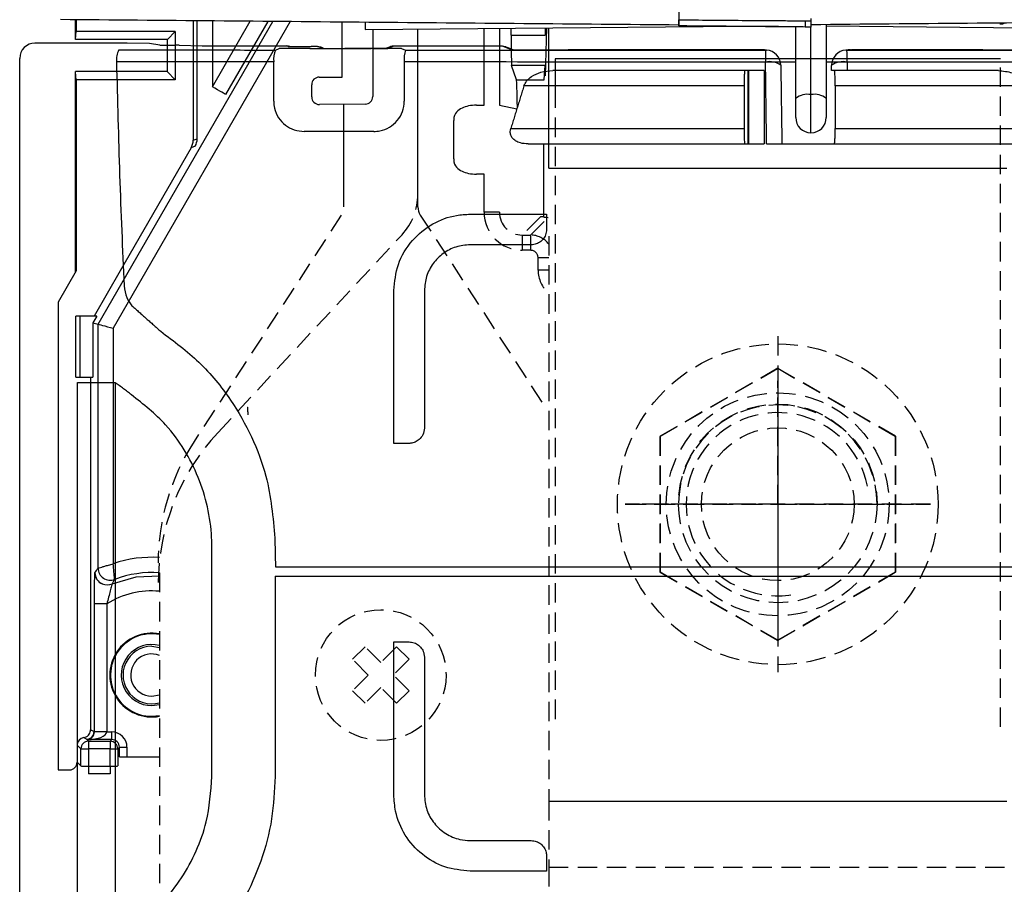
# Model space of a CAD drawing. Extents: x -2553 to 16903, y -23821 to -11697.
# Drawn here: x 2747 to 2811, y -12323 to -12267 of the extents above; entities that cross this region are included whole.
import ezdxf
from ezdxf.lldxf.tags import DXFTag

# ---------------------------------------------------------------- set-up
doc = ezdxf.new("R2010")
doc.units = 0
doc.linetypes.add('HIDDEN', pattern=[1.905, 1.27, -0.635])
doc.layers.get('0').update_dxf_attribs({"linetype": 'CONTINUOUS'})
doc.layers.add('NIE', color=1, linetype='DASHED')
doc.layers.add('WYM', color=1, linetype='HIDDEN')
tags = doc.linetypes.add('DASHED', pattern=[19.05, 12.7, -6.35]).pattern_tags.tags
tags[6:7] = [DXFTag(74, 4), DXFTag(75, 0), DXFTag(340, '0'), DXFTag(46, 1.0), DXFTag(50, 0.0), DXFTag(44, 0.0), DXFTag(45, 0.0)]
tags[4:5] = [DXFTag(74, 4), DXFTag(75, 0), DXFTag(340, '0'), DXFTag(46, 1.0), DXFTag(50, 0.0), DXFTag(44, 0.0), DXFTag(45, 0.0)]

# ---------------------------------------------------------------- blocks, each defined once
blk = doc.blocks.new('ARS 1250')
at = {"linetype": 'Continuous'}
for p, q in [((2053.849, -12267.942), (2053.849, -12266.646)), ((2053.901, -12266.647), (2053.901, -12267.413)), ((2055.332, -12286.571), (2066.77, -12266.759)), ((2067.919, -12266.769), (2056.331, -12286.839)), ((2061.561, -12266.714), (2061.561, -12274.536)), ((2061.823, -12274.431), (2061.823, -12266.716)), ((2062.823, -12266.725), (2062.823, -12271.036)), ((2062.823, -12271.036), (2065.3, -12266.746)), ((2066.448, -12266.756), (2063.689, -12271.536)), ((2071.322, -12270.398), (2071.322, -12266.799)), ((2072.827, -12266.812), (2072.827, -12267.284)), ((2053.849, -12267.942), (2053.901, -12267.413)), ((2060.377, -12267.413), (2053.901, -12267.413)), ((2059.875, -12267.942), (2060.377, -12267.413)), ((2060.377, -12267.413), (2060.377, -12270.574)), ((2072.827, -12267.284), (2099.872, -12267.048)), ((2073.322, -12267.28), (2073.322, -12271.667)), ((2080.616, -12272.238), (2080.616, -12267.216)), ((2081.616, -12267.207), (2081.616, -12272.24)), ((2082.384, -12267.645), (2082.384, -12267.201)), ((2084.694, -12267.18), (2084.605, -12270.322)), ((2084.615, -12267.181), (2084.615, -12267.645)), ((2084.849, -12269.392), (2084.849, -12267.179)), ((2126.918, -12267.284), (2103.022, -12267.075)), ((2055.26, -12268.173), (2051.201, -12268.173)), ((2053.849, -12267.943), (2053.849, -12267.942)), ((2059.875, -12267.943), (2053.849, -12267.943)), ((2058.701, -12268.208), (2057.229, -12268.179)), ((2059.379, -12268.298), (2058.701, -12268.208)), ((2059.875, -12270.045), (2059.875, -12267.942)), ((2082.384, -12267.645), (2084.615, -12267.645)), ((2059.672, -12268.3), (2060.351, -12268.303)), ((2060.638, -12268.305), (2062.147, -12268.355)), ((2064.136, -12268.361), (2067.701, -12268.361)), ((2066.948, -12268.626), (2067.192, -12268.528)), ((2067.788, -12268.396), (2067.701, -12268.361)), ((2067.821, -12268.397), (2067.788, -12268.396)), ((2069.192, -12268.521), (2073.21, -12268.521)), ((2069.705, -12268.401), (2069.288, -12268.401)), ((2069.989, -12268.515), (2069.705, -12268.401)), ((2069.989, -12268.515), (2070.021, -12268.516)), ((2073.313, -12268.52), (2071.489, -12268.52)), ((2074.313, -12268.517), (2074.284, -12268.517)), ((2074.697, -12268.363), (2074.313, -12268.517)), ((2077.318, -12268.363), (2074.697, -12268.363)), ((2075.21, -12268.528), (2075.461, -12268.629)), ((2082.41, -12268.616), (2081.817, -12268.379)), ((2082.448, -12268.617), (2082.41, -12268.616)), ((2099.045, -12268.632), (2098.727, -12268.611)), ((2099.045, -12268.632), (2099.112, -12268.634)), ((2104.373, -12268.632), (2104.307, -12268.634)), ((2104.668, -12268.612), (2104.373, -12268.632)), ((2050.201, -12372.173), (2050.201, -12269.173)), ((2084.849, -12269.392), (2101.022, -12269.392)), ((2084.849, -12276.353), (2084.849, -12269.392)), ((2103.022, -12269.392), (2114.849, -12269.392)), ((2053.849, -12270.045), (2053.849, -12270.043)), ((2059.875, -12270.043), (2053.849, -12270.043)), ((2053.849, -12271.943), (2053.849, -12270.045)), ((2053.901, -12270.574), (2053.849, -12270.045)), ((2060.377, -12270.574), (2059.875, -12270.045)), ((2082.729, -12270.579), (2082.417, -12269.643)), ((2084.609, -12269.643), (2082.417, -12269.643)), ((2084.546, -12270.579), (2084.609, -12269.643)), ((2100.045, -12269.62), (2100.044, -12269.632)), ((2103.373, -12269.62), (2103.375, -12269.632)), ((2053.901, -12270.574), (2053.901, -12283.083)), ((2060.377, -12270.574), (2053.901, -12270.574)), ((2069.822, -12270.398), (2071.322, -12270.398)), ((2082.729, -12270.579), (2084.546, -12270.579)), ((2069.322, -12271.694), (2069.322, -12270.898)), ((2097.638, -12270.973), (2083.224, -12270.973)), ((2097.638, -12270.973), (2097.638, -12273.773)), ((2103.606, -12270.973), (2103.606, -12273.773)), ((2116.178, -12270.973), (2103.606, -12270.973)), ((2053.849, -12283.173), (2053.849, -12271.943)), ((2101.022, -12273.048), (2101.022, -12271.797)), ((2102.022, -12274.048), (2102.022, -12271.547)), ((2103.022, -12271.797), (2103.022, -12273.048)), ((2072.827, -12272.167), (2069.827, -12272.194)), ((2080.12, -12272.238), (2080.616, -12272.238)), ((2081.616, -12272.24), (2082.764, -12272.469)), ((2078.625, -12275.753), (2078.625, -12273.24)), ((2082.363, -12273.773), (2097.638, -12273.773)), ((2103.606, -12273.773), (2117.039, -12273.773)), ((2061.561, -12274.536), (2061.823, -12274.431)), ((2061.427, -12275.036), (2056.781, -12283.083)), ((2061.69, -12274.931), (2061.427, -12275.036)), ((2084.53, -12279.543), (2084.53, -12274.773)), ((2084.849, -12276.353), (2114.849, -12276.353)), ((2080.616, -12276.755), (2080.112, -12276.755)), ((2080.616, -12279.239), (2080.616, -12276.755)), ((2081.616, -12279.239), (2080.616, -12279.239)), ((2084.53, -12279.543), (2084.312, -12279.543)), ((2084.535, -12279.569), (2084.53, -12279.543)), ((2053.901, -12283.083), (2052.715, -12285.137)), ((2056.781, -12283.083), (2055.07, -12286.047)), ((2052.715, -12285.137), (2052.715, -12315.747)), ((2053.886, -12290.047), (2053.886, -12286.047)), ((2055.07, -12286.047), (2053.886, -12286.047)), ((2054.149, -12286.047), (2054.149, -12290.047)), ((2055.251, -12286.047), (2055, -12286.482)), ((2055.251, -12286.047), (2055.07, -12286.047)), ((2055, -12286.482), (2055, -12290.047)), ((2055, -12286.482), (2055.332, -12286.571)), ((2055.332, -12302.542), (2055.332, -12286.571)), ((2056.331, -12286.839), (2056.331, -12302.256)), ((2053.886, -12290.047), (2054.843, -12290.047)), ((2054.843, -12290.047), (2054.843, -12313.136)), ((2054.843, -12290.047), (2055, -12290.047)), ((2053.993, -12326.949), (2053.993, -12290.396)), ((2053.993, -12290.396), (2056.462, -12290.396)), ((2056.462, -12290.396), (2056.462, -12326.949)), ((2062.787, -12316.173), (2062.787, -12301.173)), ((2066.951, -12302.45), (2132.451, -12302.45)), ((2066.927, -12303.061), (2132.475, -12303.061)), ((2055.099, -12313.257), (2055.099, -12304.891)), ((2055.899, -12304.891), (2055.099, -12304.891)), ((2055.899, -12304.891), (2055.899, -12313.257)), ((2058.849, -12307.661), (2059.353, -12307.73)), ((2058.849, -12310.925), (2059.353, -12310.83)), ((2058.849, -12311.543), (2059.353, -12311.479)), ((2058.849, -12312.243), (2059.353, -12312.196)), ((2055.077, -12313.246), (2055.099, -12313.257)), ((2055.099, -12313.261), (2055.099, -12313.257)), ((2055.899, -12313.257), (2055.099, -12313.257)), ((2055.899, -12313.268), (2055.899, -12313.257)), ((2055.899, -12313.268), (2056.227, -12313.268)), ((2056.227, -12313.768), (2056.227, -12313.268)), ((2054.577, -12313.746), (2054.709, -12313.877)), ((2054.622, -12313.768), (2054.577, -12313.746)), ((2056.227, -12313.768), (2054.622, -12313.768)), ((2054.709, -12313.877), (2056.117, -12313.877)), ((2054.709, -12313.877), (2054.709, -12314.377)), ((2056.117, -12313.877), (2056.227, -12313.768)), ((2056.117, -12313.877), (2056.117, -12314.377)), ((2054.209, -12314.377), (2053.96, -12314.129)), ((2053.96, -12314.129), (2053.96, -12315.247)), ((2054.209, -12315.495), (2054.209, -12314.377)), ((2054.209, -12314.377), (2054.709, -12314.377)), ((2054.709, -12314.377), (2054.709, -12315.504)), ((2056.117, -12314.377), (2054.709, -12314.377)), ((2056.117, -12314.377), (2056.617, -12314.377)), ((2056.117, -12315.504), (2056.117, -12314.377)), ((2056.727, -12314.268), (2056.617, -12314.377)), ((2056.617, -12314.377), (2056.617, -12315.495)), ((2056.727, -12314.268), (2057.227, -12314.268)), ((2056.727, -12314.89), (2056.727, -12314.268)), ((2057.227, -12314.268), (2057.227, -12314.89)), ((2053.96, -12315.247), (2054.209, -12315.495)), ((2056.727, -12314.89), (2057.227, -12314.89)), ((2057.227, -12314.89), (2059.353, -12314.89)), ((2052.715, -12315.747), (2053.46, -12315.747)), ((2054.709, -12315.504), (2054.709, -12316.004)), ((2054.709, -12315.504), (2056.117, -12315.504)), ((2056.117, -12315.504), (2056.117, -12316.004)), ((2056.117, -12316.004), (2054.709, -12316.004)), ((2084.846, -12317.798), (2114.846, -12317.798))]:
    blk.add_line(p, q, dxfattribs=at)
at = {"linetype": 'Continuous', "flags": 128}
for points in [[(2114.381, -12266.921), (2114.575, -12266.901), (2114.664, -12266.878)], [(2069.705, -12268.401), (2069.803, -12268.411), (2069.891, -12268.437)], [(2074.697, -12268.363), (2074.599, -12268.373), (2074.511, -12268.399)], [(2082.003, -12268.414), (2081.915, -12268.388), (2081.817, -12268.379)], [(2063.689, -12271.536), (2063.67, -12271.525), (2063.619, -12271.495), (2063.538, -12271.449), (2063.43, -12271.386), (2063.299, -12271.311), (2063.151, -12271.225), (2062.99, -12271.132), (2062.823, -12271.036)], [(2055.332, -12286.571), (2055.354, -12286.577), (2055.413, -12286.593), (2055.506, -12286.618), (2055.631, -12286.651), (2055.781, -12286.691), (2055.953, -12286.737), (2056.139, -12286.787), (2056.331, -12286.839)], [(2056.25, -12303.576), (2057.839, -12303.114), (2059.353, -12303.054)], [(2055.899, -12313.268), (2055.745, -12313.267), (2055.596, -12313.266), (2055.459, -12313.265), (2055.339, -12313.264), (2055.239, -12313.263), (2055.164, -12313.262), (2055.117, -12313.262), (2055.099, -12313.261)]]:
    blk.add_lwpolyline(points, dxfattribs=at)
at = {"linetype": 'Continuous'}
for centre, radius, start, end in [((2057.883, -12269.245), 1.353, 152.53989, 186.70613), ((2068.537, -12269.246), 1.705, 158.6882, 185.42156), ((2069.705, -12268.901), 0.5, 68.19901, 90), ((2074.697, -12268.863), 0.5, 90, 111.80099), ((2077.617, -12269.246), 2.243, 164.02737, 184.17002), ((2179.429, -12269.247), 80.386, 179.56173, 180.11736), ((2099.045, -12269.632), 1, 0.67873, 86.18939), ((2104.373, -12269.632), 1, 93.81061, 179.32079), ((2093.135, -12269.246), 11.255, 359.15768, 3.12767), ((2099.304, -12270.669), 1.284, 54.74565, 101.73822), ((2104.122, -12270.687), 1.303, 78.16615, 125.0489), ((2069.822, -12270.898), 0.5, 90, 180), ((2069.822, -12271.694), 0.5, 180, 270.5), ((2072.822, -12271.667), 0.5, 270.5, 0), ((2101.788, -12272.733), 1.209, 78.82178, 129.30982), ((2102.257, -12272.733), 1.209, 50.69018, 101.17822), ((2102.022, -12273.048), 1, 180, 270), ((2102.022, -12273.048), 1, 270, 0), ((2060.823, -12274.431), 1, 330.02183, 0.01772), ((2058.849, -12309.543), 7.71, 86.24956, 109.05737), ((2055.93, -12302.843), 0.8, 180.03508, 246.51785), ((2055.854, -12302.9), 0.712, 189.84204, 250.39278), ((2056.132, -12302.542), 0.8, 180.03329, 291.1795), ((2058.849, -12309.543), 6.71, 85.68971, 111.2131), ((2055.931, -12302.842), 0.8, 246.51472, 293.50134), ((2058.849, -12309.543), 5.509, 84.74741, 122.37344), ((2058.849, -12309.543), 2.744, 79.40859, 280.59141), ((2058.849, -12309.543), 2.7, 79.23538, 270), ((2058.849, -12309.543), 2, 75.39547, 270), ((2058.849, -12309.543), 1.882, 90, 285.54136), ((2058.849, -12309.543), 1.382, 68.60131, 270), ((2054.577, -12313.246), 0.5, 270.01313, 359.99156), ((2054.709, -12314.377), 0.5, 90.00887, 179.99241), ((2056.117, -12314.377), 0.5, 0.00735, 89.99094)]:
    blk.add_arc(centre, radius, start, end, dxfattribs=at)
for centre, major_axis, ratio, start_param, end_param in [((2051.201, -12269.173), (-0.97, 0.243), 0.999896, 4.957378, 6.528125), ((2055.26, -12268.18), (2, 0), 0.003491, 0.174533, 1.570796), ((2082.419, -12267.645), (0, 2), 0.017455, 1.570796, 3.089233), ((2060.379, -12268.298), (1, 0), 0.003491, 3.167773, 3.926991), ((2059.644, -12268.305), (1, 0), 0.003491, 0.10472, 0.785398), ((2064.136, -12268.354), (2, 0), 0.003491, 3.246312, 4.712389), ((2069.192, -12268.528), (2, 0), 0.003491, 1.570796, 3.132866), ((2067.701, -12268.861), (-0.464, 0.186), 0.999956, 5.084146, 5.092903), ((2067.705, -12268.863), (-0.282, 0.417), 0.990645, 5.311909, 5.683666), ((2069.288, -12268.396), (1.5, 0), 0.003491, 3.150319, 4.712389), ((2071.489, -12268.515), (1.5, 0), 0.003491, 3.150319, 4.712389), ((2073.21, -12268.528), (2, 0), 0.003491, 0.008727, 1.570796), ((2073.313, -12268.517), (1, 0), 0.003491, 4.712389, 6.274459), ((2077.318, -12268.379), (4.5, 0), 0.003491, 0.008727, 1.570796), ((2084.91, -12268.615), (2.5, 0), 0.003491, 3.150319, 5.218179), ((2099.701, -12268.709), (28.029, 0), 0.003491, 1.605566, 2.076586), ((2104.641, -12268.614), (0.5, 0), 0.003491, 1.390361, 1.518254), ((2099.701, -12268.709), (28.029, 0), 0.003491, 1.065007, 1.390361), ((2114.492, -12268.615), (2.5, 0), 0.003491, 4.206599, 6.274459), ((2082.725, -12275.572), (0, 5), 0.017455, 5.405125, 6.230825), ((2060.56, -12274.536), (0.929, 0.371), 0.999603, 5.380233, 5.903776), ((2085.535, -12279.569), (1, 0), 0.017455, 3.145083, 3.902384), ((2054.622, -12313.268), (0.113, 0.488), 0.950112, 3.379992, 4.942062), ((2054.622, -12313.268), (1.278, 0.005), 0.391367, 4.710811, 6.27288), ((2055.078, -12314.246), (1.946, -1.203), 0.381992, 1.802719, 1.920404), ((2056.227, -12314.268), (-0.707, -0.707), 0.999924, 2.356233, 3.926953), ((2054.46, -12314.129), (0.354, -0.354), 0.999924, 2.473951, 3.926953), ((2054.578, -12314.246), (1.481, -1.067), 0.225168, 1.731792, 1.84951), ((2056.227, -12314.268), (0.354, 0.354), 0.999772, 5.497825, 7.068545), ((2053.46, -12315.246), (-0.354, 0.354), 0.999924, 2.356233, 3.926953), ((2054.709, -12315.495), (0.5, 0), 0.017454, 3.150319, 4.712389), ((2056.117, -12315.495), (0.5, 0), 0.017454, 4.712389, 6.274459)]:
    blk.add_ellipse(centre, major_axis=major_axis, ratio=ratio, start_param=start_param, end_param=end_param, dxfattribs=at)
for points, degree in [([(2093.372, -12266.051), (2093.372, -12266.249), (2093.372, -12266.447), (2093.372, -12266.645)], 3), ([(2102.022, -12266.569), (2102.022, -12266.619), (2102.022, -12266.669), (2102.022, -12266.718)], 3), ([(2102.022, -12267.123), (2101.892, -12267.122), (2101.762, -12267.121), (2101.633, -12267.12)], 3), ([(2102.022, -12271.547), (2102.022, -12270.083), (2102.022, -12268.608), (2102.022, -12267.123)], 3), ([(2067.889, -12268.398), (2067.887, -12268.397)], 1), ([(2070.09, -12268.517), (2069.891, -12268.437)], 1), ([(2074.511, -12268.399), (2074.213, -12268.518)], 1), ([(2082.512, -12268.618), (2082.003, -12268.414)], 1), ([(2098.792, -12268.622), (2098.727, -12268.611)], 1), ([(2099.112, -12268.634), (2098.793, -12268.613)], 1), ([(2104.601, -12268.615), (2104.307, -12268.634)], 1), ([(2104.389, -12269.412), (2104.382, -12269.973)], 1), ([(2098.954, -12269.973), (2085.105, -12269.973)], 1), ([(2097.901, -12274.773), (2097.901, -12269.973)], 1), ([(2100.044, -12269.632), (2100.115, -12274.773)], 1), ([(2103.371, -12269.973), (2103.375, -12269.632)], 1), ([(2114.297, -12269.973), (2104.382, -12269.973)], 1), ([(2083.224, -12270.973), (2082.363, -12273.773)], 1), ([(2083.493, -12274.773), (2098.955, -12274.773)], 1), ([(2099.119, -12274.773), (2103.246, -12274.773)], 1), ([(2103.246, -12274.773), (2115.909, -12274.773)], 1), ([(2079.701, -12279.376), (2084.701, -12279.376)], 1), ([(2084.701, -12279.376), (2084.701, -12280.376)], 1), ([(2083.701, -12281.376), (2079.701, -12281.376)], 1), ([(2076.701, -12284.376), (2076.701, -12293.376)], 1), ([(2057.554, -12285.368), (2059.433, -12287.04)], 1), ([(2057.517, -12291.196), (2056.462, -12290.396)], 1), ([(2065.125, -12291.997), (2065.134, -12292.506)], 1), ([(2065.125, -12291.997), (2065.134, -12291.997)], 1), ([(2075.701, -12294.376), (2074.701, -12294.376)], 1), ([(2055.13, -12302.843), (2055.197, -12302.741), (2055.265, -12302.64), (2055.332, -12302.542)], 3), ([(2074.701, -12307.376), (2075.701, -12307.376)], 1), ([(2074.701, -12317.376), (2074.701, -12307.376)], 1), ([(2076.701, -12308.376), (2076.701, -12317.376)], 1), ([(2079.701, -12320.376), (2083.701, -12320.376)], 1), ([(2084.701, -12321.376), (2084.701, -12322.376)], 1), ([(2084.701, -12322.376), (2079.701, -12322.376)], 1)]:
    blk.add_open_spline(points, degree=degree, dxfattribs=at)
for points, knots in [([(2093.372, -12266.991), (2089.981, -12266.962), (2086.594, -12266.932), (2079.825, -12266.873), (2076.442, -12266.843), (2069.693, -12266.785), (2066.325, -12266.755), (2059.599, -12266.696), (2056.241, -12266.667), (2052.883, -12266.638)], [0, 0, 0, 0, 0.25, 0.25, 0.5, 0.5, 0.75, 0.75, 1, 1, 1, 1]), ([(2093.372, -12266.588), (2093.372, -12266.702), (2093.372, -12266.804), (2093.372, -12266.951), (2093.372, -12266.991), (2093.372, -12266.991)], [0, 0, 0, 0, 0.5, 0.5, 1, 1, 1, 1]), ([(2093.372, -12266.645), (2094.061, -12266.652), (2094.75, -12266.661), (2096.128, -12266.674), (2096.817, -12266.679), (2098.195, -12266.688), (2098.884, -12266.693), (2099.917, -12266.701), (2100.262, -12266.704), (2100.951, -12266.709), (2101.295, -12266.712), (2101.64, -12266.715)], [0, 0, 0, 0, 0.25, 0.25, 0.5, 0.5, 0.75, 0.75, 0.875, 0.875, 1, 1, 1, 1]), ([(2093.372, -12267.048), (2093.372, -12267.048), (2093.372, -12267.008), (2093.372, -12266.861), (2093.372, -12266.758), (2093.372, -12266.645)], [0, 0, 0, 0, 0.5, 0.5, 1, 1, 1, 1]), ([(2101.64, -12266.715), (2101.639, -12266.828), (2101.637, -12266.933), (2101.635, -12267.079), (2101.633, -12267.12), (2101.633, -12267.12)], [0, 0, 0, 0, 0.5, 0.5, 1, 1, 1, 1]), ([(2101.64, -12266.715), (2101.64, -12266.715), (2101.64, -12266.715), (2101.64, -12266.715), (2101.767, -12266.716), (2101.895, -12266.717), (2102.022, -12266.718)], [-0.00000006, -0.00000006, -0.00000006, -0.00000006, 0, 0, 0, 0.0003825684, 0.0003825684, 0.0003825684, 0.0003825684]), ([(2142.872, -12266.616), (2139.486, -12266.646), (2136.098, -12266.675), (2129.311, -12266.734), (2125.911, -12266.764), (2115.69, -12266.853), (2108.859, -12266.913), (2102.022, -12266.972)], [0, 0, 0, 0, 0.25, 0.25, 0.5, 0.5, 1, 1, 1, 1]), ([(2102.022, -12266.718), (2102.022, -12266.832), (2102.022, -12266.936), (2102.022, -12267.083), (2102.022, -12267.123), (2102.022, -12267.123)], [0, 0, 0, 0, 0.5, 0.5, 1, 1, 1, 1]), ([(2101.633, -12267.12), (2101.288, -12267.117), (2100.944, -12267.114), (2100.256, -12267.108), (2099.912, -12267.105), (2098.879, -12267.096), (2098.191, -12267.09), (2096.126, -12267.072), (2094.749, -12267.06), (2093.372, -12267.048)], [0, 0, 0, 0, 0.125, 0.125, 0.25, 0.25, 0.5, 0.5, 1, 1, 1, 1]), ([(2101.022, -12271.797), (2101.022, -12271.023), (2101.022, -12270.245), (2101.022, -12268.684), (2101.022, -12267.9), (2101.022, -12267.115)], [0, 0, 0, 0, 0.5, 0.5, 1, 1, 1, 1]), ([(2103.022, -12266.964), (2103.022, -12267.369), (2103.022, -12267.774), (2103.022, -12268.583), (2103.022, -12268.987), (2103.022, -12270.195), (2103.022, -12270.998), (2103.022, -12271.797)], [0, 0, 0, 0, 0.25, 0.25, 0.5, 0.5, 1, 1, 1, 1]), ([(2056.682, -12268.621), (2058.56, -12268.622), (2061.977, -12268.624), (2065.405, -12268.625), (2066.948, -12268.626)], [0, 0, 0, 0, 0.549733, 1, 1, 1, 1]), ([(2075.461, -12268.629), (2079.406, -12268.63), (2087.257, -12268.632), (2095.129, -12268.632), (2099.045, -12268.632)], [0, 0, 0, 0, 0.502406, 1, 1, 1, 1]), ([(2104.373, -12268.632), (2107.722, -12268.632), (2114.253, -12268.631), (2120.767, -12268.629), (2123.941, -12268.629)], [0, 0, 0, 0, 0.512802, 1, 1, 1, 1]), ([(2104.731, -12268.612), (2104.726, -12268.612), (2104.705, -12268.612), (2104.684, -12268.612), (2104.668, -12268.612)], [0, 0, 0, 0, 0.25013, 1, 1, 1, 1]), ([(2056.539, -12269.403), (2056.602, -12271.894), (2056.73, -12276.902), (2056.932, -12281.665), (2057.034, -12284.058)], [0, 0, 0, 0, 0.497517, 1, 1, 1, 1]), ([(2066.839, -12269.407), (2065.291, -12269.406), (2061.851, -12269.405), (2058.423, -12269.404), (2056.539, -12269.403)], [0, 0, 0, 0, 0.450266, 1, 1, 1, 1]), ([(2066.835, -12271.978), (2066.835, -12271.641), (2066.837, -12270.787), (2066.838, -12269.927), (2066.839, -12269.407)], [0, 0, 0, 0, 0.394386, 1, 1, 1, 1]), ([(2075.38, -12269.409), (2075.382, -12269.916), (2075.384, -12270.778), (2075.386, -12271.633), (2075.387, -12271.985)], [0, 0, 0, 0, 0.5893034, 1, 1, 1, 1]), ([(2099.043, -12269.412), (2095.113, -12269.412), (2087.216, -12269.411), (2079.338, -12269.41), (2075.38, -12269.409)], [0, 0, 0, 0, 0.497594, 1, 1, 1, 1]), ([(2099.119, -12274.773), (2099.109, -12274.134), (2099.081, -12272.361), (2099.058, -12270.562), (2099.043, -12269.412)], [0, 0, 0, 0, 0.360566, 1, 1, 1, 1]), ([(2124.022, -12269.409), (2120.837, -12269.41), (2114.301, -12269.411), (2107.749, -12269.411), (2104.389, -12269.412)], [0, 0, 0, 0, 0.487198, 1, 1, 1, 1]), ([(2083.224, -12270.973), (2083.271, -12270.869), (2083.379, -12270.627), (2083.768, -12270.303), (2084.357, -12270.032), (2084.846, -12269.993), (2085.105, -12269.973)], [0, 0, 0, 0, 0.152545, 0.35411, 0.657528, 1, 1, 1, 1]), ([(2097.69, -12269.973), (2097.684, -12269.984), (2097.673, -12270.006), (2097.657, -12270.178), (2097.645, -12270.432), (2097.639, -12270.713), (2097.638, -12270.899), (2097.638, -12270.973)], [0, 0, 0, 0, 0.214776, 0.4295718, 0.6443107, 0.8590063, 1, 1, 1, 1]), ([(2097.959, -12274.773), (2097.959, -12274.595), (2097.959, -12273.884), (2097.958, -12272.766), (2097.958, -12271.416), (2097.958, -12270.528), (2097.958, -12270.046), (2097.958, -12269.973)], [0, 0, 0, 0, 0.112045, 0.448174, 0.701291, 0.954408, 1, 1, 1, 1]), ([(2098.954, -12269.973), (2098.954, -12269.974), (2098.954, -12270.379), (2098.954, -12271.185), (2098.955, -12272.518), (2098.955, -12273.714), (2098.955, -12274.507), (2098.955, -12274.773)], [0, 0, 0, 0, 0.000948, 0.25071, 0.500514, 0.832305, 1, 1, 1, 1]), ([(2104.382, -12269.973), (2104.272, -12269.973), (2104.052, -12269.973), (2103.755, -12269.973), (2103.526, -12269.973), (2103.383, -12269.973), (2103.375, -12269.973), (2103.371, -12269.973)], [0, 0, 0, 0, 0.198957, 0.397852, 0.598662, 0.804297, 1, 1, 1, 1]), ([(2103.606, -12270.973), (2103.606, -12270.861), (2103.605, -12270.637), (2103.596, -12270.338), (2103.582, -12270.112), (2103.568, -12269.99), (2103.558, -12269.978), (2103.554, -12269.973)], [0, 0, 0, 0, 0.213471, 0.426932, 0.640813, 0.855595, 1, 1, 1, 1]), ([(2114.297, -12269.973), (2114.601, -12270), (2115.111, -12270.046), (2115.691, -12270.345), (2116.035, -12270.648), (2116.134, -12270.873), (2116.178, -12270.973)], [0, 0, 0, 0, 0.401196, 0.671589, 0.853422, 1, 1, 1, 1]), ([(2066.835, -12271.978), (2066.845, -12272.13), (2066.871, -12272.512), (2067.122, -12273.073), (2067.579, -12273.564), (2068.168, -12273.894), (2068.612, -12273.937), (2068.835, -12273.959)], [0, 0, 0, 0, 0.1472045, 0.3692009, 0.5832564, 0.7911449, 1, 1, 1, 1]), ([(2073.384, -12273.963), (2073.522, -12273.954), (2073.879, -12273.933), (2074.438, -12273.711), (2074.961, -12273.268), (2075.32, -12272.664), (2075.365, -12272.211), (2075.387, -12271.985)], [0, 0, 0, 0, 0.1312881, 0.3401067, 0.5569976, 0.7789769, 1, 1, 1, 1]), ([(2080.12, -12272.238), (2079.738, -12272.238), (2079.433, -12272.31), (2079.035, -12272.494), (2078.913, -12272.571), (2078.713, -12272.807), (2078.625, -12272.959), (2078.625, -12273.24)], [0, 0, 0, 0, 0.5, 0.5, 0.75, 0.75, 1, 1, 1, 1]), ([(2073.384, -12273.963), (2072.65, -12273.962), (2071.133, -12273.961), (2069.617, -12273.96), (2068.835, -12273.959)], [0, 0, 0, 0, 0.484002, 1, 1, 1, 1]), ([(2083.493, -12274.773), (2083.324, -12274.762), (2083.039, -12274.744), (2082.689, -12274.596), (2082.47, -12274.412), (2082.349, -12274.198), (2082.314, -12273.978), (2082.348, -12273.838), (2082.363, -12273.773)], [0, 0, 0, 0, 0.277986, 0.470959, 0.626006, 0.755577, 0.8854, 1, 1, 1, 1]), ([(2097.638, -12273.773), (2097.638, -12273.885), (2097.64, -12274.11), (2097.649, -12274.41), (2097.662, -12274.636), (2097.677, -12274.756), (2097.686, -12274.768), (2097.69, -12274.773)], [0, 0, 0, 0, 0.214608, 0.429215, 0.643854, 0.858561, 1, 1, 1, 1]), ([(2103.554, -12274.773), (2103.56, -12274.762), (2103.572, -12274.739), (2103.587, -12274.566), (2103.599, -12274.31), (2103.606, -12274.029), (2103.606, -12273.845), (2103.606, -12273.773)], [0, 0, 0, 0, 0.21596, 0.43193, 0.647393, 0.861916, 1, 1, 1, 1]), ([(2078.625, -12275.753), (2078.625, -12276.033), (2078.713, -12276.186), (2078.913, -12276.422), (2079.035, -12276.499), (2079.433, -12276.682), (2079.738, -12276.755), (2080.12, -12276.755)], [0, 0, 0, 0, 0.25, 0.25, 0.5, 0.5, 1, 1, 1, 1]), ([(2074.701, -12284.376), (2074.759, -12283.795), (2074.875, -12282.633), (2075.814, -12281.069), (2077.176, -12279.952), (2078.554, -12279.438), (2079.4, -12279.392), (2079.701, -12279.376)], [0, 0, 0, 0, 0.233592, 0.467809, 0.685721, 0.888197, 1, 1, 1, 1]), ([(2084.701, -12280.376), (2084.689, -12280.494), (2084.665, -12280.729), (2084.475, -12281.042), (2084.199, -12281.266), (2083.923, -12281.365), (2083.756, -12281.373), (2083.701, -12281.376)], [0, 0, 0, 0, 0.233522, 0.467423, 0.69066, 0.897375, 1, 1, 1, 1]), ([(2079.701, -12281.376), (2079.386, -12281.405), (2078.756, -12281.463), (2077.904, -12281.915), (2077.234, -12282.586), (2076.786, -12283.439), (2076.729, -12284.061), (2076.701, -12284.376)], [0, 0, 0, 0, 0.193561, 0.387069, 0.582733, 0.788942, 1, 1, 1, 1]), ([(2057.034, -12284.058), (2057.073, -12284.325), (2057.144, -12284.804), (2057.428, -12285.194), (2057.554, -12285.368)], [0, 0, 0, 0, 0.5566315, 1, 1, 1, 1]), ([(2074.701, -12294.376), (2074.701, -12292.756), (2074.701, -12289.51), (2074.701, -12286.09), (2074.701, -12284.376)], [0, 0, 0, 0, 0.498924, 1, 1, 1, 1]), ([(2059.433, -12287.04), (2060.299, -12287.687), (2062.062, -12289.005), (2064.016, -12291.407), (2065.453, -12293.942), (2066.592, -12296.988), (2066.791, -12299.222), (2066.911, -12300.579)], [0, 0, 0, 0, 0.188176, 0.383094, 0.554113, 0.7291, 1, 1, 1, 1]), ([(2062.787, -12301.173), (2062.784, -12300.965), (2062.77, -12300.079), (2062.547, -12298.524), (2061.943, -12296.577), (2061.01, -12294.77), (2059.618, -12292.855), (2058.303, -12291.816), (2057.517, -12291.196)], [0, 0, 0, 0, 0.053063, 0.225641, 0.398226, 0.571036, 0.743858, 1, 1, 1, 1]), ([(2076.701, -12293.376), (2076.683, -12293.523), (2076.649, -12293.797), (2076.405, -12294.115), (2076.114, -12294.304), (2075.873, -12294.371), (2075.735, -12294.375), (2075.701, -12294.376)], [0, 0, 0, 0, 0.3039791, 0.5651561, 0.7518453, 0.9391456, 1, 1, 1, 1]), ([(2066.911, -12300.579), (2066.92, -12301.128), (2066.93, -12301.774), (2066.951, -12302.344), (2066.951, -12302.45), (2066.951, -12302.45)], [0, 0, 0, 0, 0.849169, 0.999972, 1, 1, 1, 1]), ([(2055.332, -12302.542), (2055.333, -12302.542), (2055.335, -12302.541), (2055.355, -12302.536), (2055.418, -12302.517), (2055.559, -12302.476), (2055.77, -12302.415), (2055.98, -12302.356), (2056.171, -12302.301), (2056.276, -12302.272), (2056.329, -12302.257), (2056.331, -12302.256)], [0, 0, 0, 0, 0.0465558, 0.1165576, 0.2517349, 0.4434152, 0.6093131, 0.7942487, 0.8939562, 0.995891, 1, 1, 1, 1]), ([(2056.421, -12303.288), (2056.421, -12303.286), (2056.417, -12303.256), (2056.405, -12303.147), (2056.397, -12303.069), (2056.378, -12302.877), (2056.368, -12302.764), (2056.348, -12302.519), (2056.339, -12302.388), (2056.331, -12302.256)], [0, 0, 0, 0, 0.25, 0.25, 0.5, 0.5, 0.75, 0.75, 1, 1, 1, 1]), ([(2055.099, -12304.891), (2055.099, -12304.765), (2055.1, -12304.641), (2055.1, -12304.394), (2055.101, -12304.271), (2055.102, -12304.034), (2055.103, -12303.919), (2055.105, -12303.7), (2055.106, -12303.594), (2055.11, -12303.305), (2055.114, -12303.142), (2055.12, -12302.971), (2055.122, -12302.926), (2055.126, -12302.864), (2055.128, -12302.846), (2055.13, -12302.843)], [0, 0, 0, 0, 0.125, 0.125, 0.25, 0.25, 0.375, 0.375, 0.5, 0.5, 0.75, 0.75, 0.875, 0.875, 1, 1, 1, 1]), ([(2056.25, -12303.576), (2056.247, -12303.579), (2056.242, -12303.592), (2056.229, -12303.638), (2056.221, -12303.672), (2056.19, -12303.794), (2056.163, -12303.907), (2056.099, -12304.161), (2056.063, -12304.302), (2055.985, -12304.593), (2055.943, -12304.742), (2055.899, -12304.891)], [0, 0, 0, 0, 0.125, 0.125, 0.25, 0.25, 0.5, 0.5, 0.75, 0.75, 1, 1, 1, 1]), ([(2056.421, -12303.288), (2056.413, -12303.301), (2056.405, -12303.314), (2056.397, -12303.327), (2056.365, -12303.38), (2056.334, -12303.433), (2056.302, -12303.487), (2056.285, -12303.516), (2056.267, -12303.546), (2056.25, -12303.576)], [0, 0, 0, 0, 0.0016, 0.0016, 0.0016, 0.008, 0.008, 0.008, 0.01153978, 0.01153978, 0.01153978, 0.01153978]), ([(2066.927, -12303.061), (2066.927, -12303.728), (2066.928, -12307.061), (2066.928, -12311.434), (2066.927, -12315.139), (2066.927, -12316.178)], [0, 0, 0, 0, 0.152476, 0.762386, 1, 1, 1, 1]), ([(2075.701, -12307.376), (2075.814, -12307.387), (2076.039, -12307.409), (2076.339, -12307.582), (2076.566, -12307.837), (2076.684, -12308.118), (2076.696, -12308.303), (2076.701, -12308.376)], [0, 0, 0, 0, 0.215578, 0.431173, 0.646439, 0.861032, 1, 1, 1, 1]), ([(2054.401, -12313.632), (2054.457, -12313.62), (2054.567, -12313.596), (2054.705, -12313.493), (2054.803, -12313.353), (2054.84, -12313.226), (2054.842, -12313.153), (2054.843, -12313.136)], [0, 0, 0, 0, 0.232141, 0.464258, 0.696383, 0.928457, 1, 1, 1, 1]), ([(2057.517, -12326.149), (2057.703, -12326.018), (2058.433, -12325.501), (2059.588, -12324.436), (2060.84, -12322.856), (2061.799, -12321.081), (2062.598, -12318.859), (2062.716, -12317.179), (2062.787, -12316.173)], [0, 0, 0, 0, 0.058638, 0.230175, 0.401699, 0.573056, 0.744406, 1, 1, 1, 1]), ([(2066.927, -12316.178), (2066.883, -12317.107), (2066.792, -12318.991), (2066.063, -12321.725), (2064.914, -12324.327), (2063.397, -12326.596), (2061.608, -12328.566), (2060.25, -12329.581), (2059.563, -12330.095)], [0, 0, 0, 0, 0.169609, 0.34417, 0.513868, 0.688473, 0.842453, 1, 1, 1, 1]), ([(2079.701, -12322.376), (2079.138, -12322.32), (2078.011, -12322.209), (2076.511, -12321.344), (2075.38, -12320.071), (2074.785, -12318.666), (2074.725, -12317.74), (2074.701, -12317.376)], [0, 0, 0, 0, 0.215359, 0.430722, 0.645879, 0.86046, 1, 1, 1, 1]), ([(2076.701, -12317.376), (2076.734, -12317.712), (2076.8, -12318.385), (2077.315, -12319.283), (2078.073, -12319.961), (2078.917, -12320.324), (2079.477, -12320.361), (2079.701, -12320.376)], [0, 0, 0, 0, 0.213935, 0.427867, 0.642032, 0.856747, 1, 1, 1, 1]), ([(2083.701, -12320.376), (2083.814, -12320.387), (2084.039, -12320.409), (2084.338, -12320.582), (2084.565, -12320.836), (2084.684, -12321.117), (2084.696, -12321.302), (2084.701, -12321.376)], [0, 0, 0, 0, 0.215015, 0.430047, 0.644854, 0.859373, 1, 1, 1, 1])]:
    blk.add_open_spline(points, degree=3, knots=knots, dxfattribs=at)
at = {"layer": 'NIE', "color": 3}
for p, q in [((2076.28, -12278.897), (2076.28, -12267.254)), ((2114.426, -12269.203), (2085.266, -12269.203)), ((2085.266, -12269.203), (2085.266, -12271.147)), ((2071.42, -12278.897), (2071.42, -12272.18))]:
    blk.add_line(p, q, dxfattribs=at)
blk.add_arc((2077.252, -12278.897), 0.972, 180, 213.02387, dxfattribs=at)
at = {"layer": 'WYM'}
for p, q in [((2114.426, -12312.943), (2114.426, -12269.203)), ((2085.266, -12271.147), (2085.266, -12312.943)), ((2071.263, -12279.427), (2061.626, -12294.254)), ((2076.437, -12279.427), (2084.542, -12291.896)), ((2084.312, -12279.543), (2083.116, -12280.739)), ((2083.653, -12280.739), (2084.811, -12279.581)), ((2063.176, -12293.68), (2075.239, -12280.715)), ((2083.116, -12280.739), (2083.653, -12280.739)), ((2083.116, -12280.739), (2083.116, -12281.739)), ((2083.653, -12280.739), (2083.653, -12281.739)), ((2084.846, -12280.809), (2084.846, -12317.798)), ((2083.653, -12281.739), (2083.116, -12281.739)), ((2084.153, -12283.035), (2084.153, -12282.239)), ((2084.849, -12282.239), (2084.153, -12282.239)), ((2084.849, -12283.035), (2084.153, -12283.035)), ((2099.846, -12287.363), (2099.846, -12309.363)), ((2099.846, -12287.363), (2099.846, -12309.363)), ((2099.846, -12290.292), (2099.846, -12306.839)), ((2099.846, -12298.363), (2099.846, -12290.292)), ((2099.846, -12298.363), (2099.846, -12290.292)), ((2089.846, -12298.363), (2109.846, -12298.363)), ((2109.846, -12298.363), (2089.846, -12298.363)), ((2089.948, -12298.363), (2108.801, -12298.363)), ((2099.846, -12298.363), (2090.892, -12298.363)), ((2099.846, -12298.363), (2094.846, -12298.363)), ((2099.846, -12298.363), (2099.846, -12306.839)), ((2099.846, -12298.363), (2109.744, -12298.363)), ((2059.353, -12302.852), (2059.351, -12326.556)), ((2072.819, -12307.69), (2071.999, -12308.51)), ((2073.85, -12308.721), (2072.819, -12307.69)), ((2074.881, -12307.69), (2073.85, -12308.721)), ((2075.701, -12308.51), (2074.881, -12307.69)), ((2073.03, -12309.541), (2071.999, -12308.51)), ((2075.701, -12308.51), (2074.67, -12309.541)), ((2073.03, -12309.541), (2071.999, -12310.572)), ((2075.701, -12310.572), (2074.67, -12309.541)), ((2072.819, -12311.392), (2071.999, -12310.572)), ((2073.85, -12310.361), (2072.819, -12311.392)), ((2074.881, -12311.392), (2073.85, -12310.361)), ((2075.701, -12310.572), (2074.881, -12311.392)), ((2084.846, -12317.798), (2084.846, -12322.114)), ((2084.846, -12322.114), (2114.846, -12322.114)), ((2084.846, -12322.114), (2084.846, -12332.938))]:
    blk.add_line(p, q, dxfattribs=at)
for points in [[(2107.554, -12293.913), (2099.846, -12289.463), (2092.139, -12293.913), (2092.139, -12302.813), (2099.846, -12307.263), (2107.554, -12302.813)], [(2092.139, -12293.913), (2099.846, -12289.463), (2107.554, -12293.913), (2107.554, -12302.813), (2099.846, -12307.263), (2092.139, -12302.813)]]:
    blk.add_lwpolyline(points, close=True, dxfattribs=at)
for centre, radius in [((2099.846, -12298.363), 10.5), ((2099.846, -12298.363), 10.5), ((2099.846, -12298.363), 7.3), ((2099.846, -12298.363), 7.3), ((2099.846, -12298.308), 6.5), ((2099.846, -12298.363), 5), ((2099.846, -12298.363), 5), ((2073.85, -12309.541), 4.277)]:
    blk.add_circle(centre, radius, dxfattribs=at)
for centre, radius, start, end in [((2072.392, -12278.066), 3.888, 317.06408, 0), ((2099.846, -12298.363), 6.5, 0.00073, 179.99927), ((2099.846, -12298.363), 6, 11.30993, 281.30993), ((2073.85, -12303.611), 14.58, 137.06408, 180), ((2073.85, -12302.199), 14.58, 146.97613, 180)]:
    blk.add_arc(centre, radius, start, end, dxfattribs=at)
for centre, major_axis, ratio, start_param, end_param in [((2083.116, -12279.239), (1.768, 1.768), 0.999695, 2.356347, 3.926839), ((2083.116, -12279.239), (1.061, 1.061), 0.99929, 2.356347, 3.926839), ((2083.653, -12282.239), (1.061, -1.061), 0.999899, 1.433323, 2.356042), ((2083.653, -12282.239), (-0.354, -0.354), 0.999695, 2.356347, 3.926839), ((2086.153, -12283.034), (1.789, 0.895), 0.99981, 2.678052, 3.538443)]:
    blk.add_ellipse(centre, major_axis=major_axis, ratio=ratio, start_param=start_param, end_param=end_param, dxfattribs=at)
blk.add_point((2099.846, -12298.363), dxfattribs=at)

msp = doc.modelspace()

# ---------------------------------------------------------------- block references
msp.add_blockref('ARS 1250', (696.472, 0))

doc.saveas('drawing.dxf')
